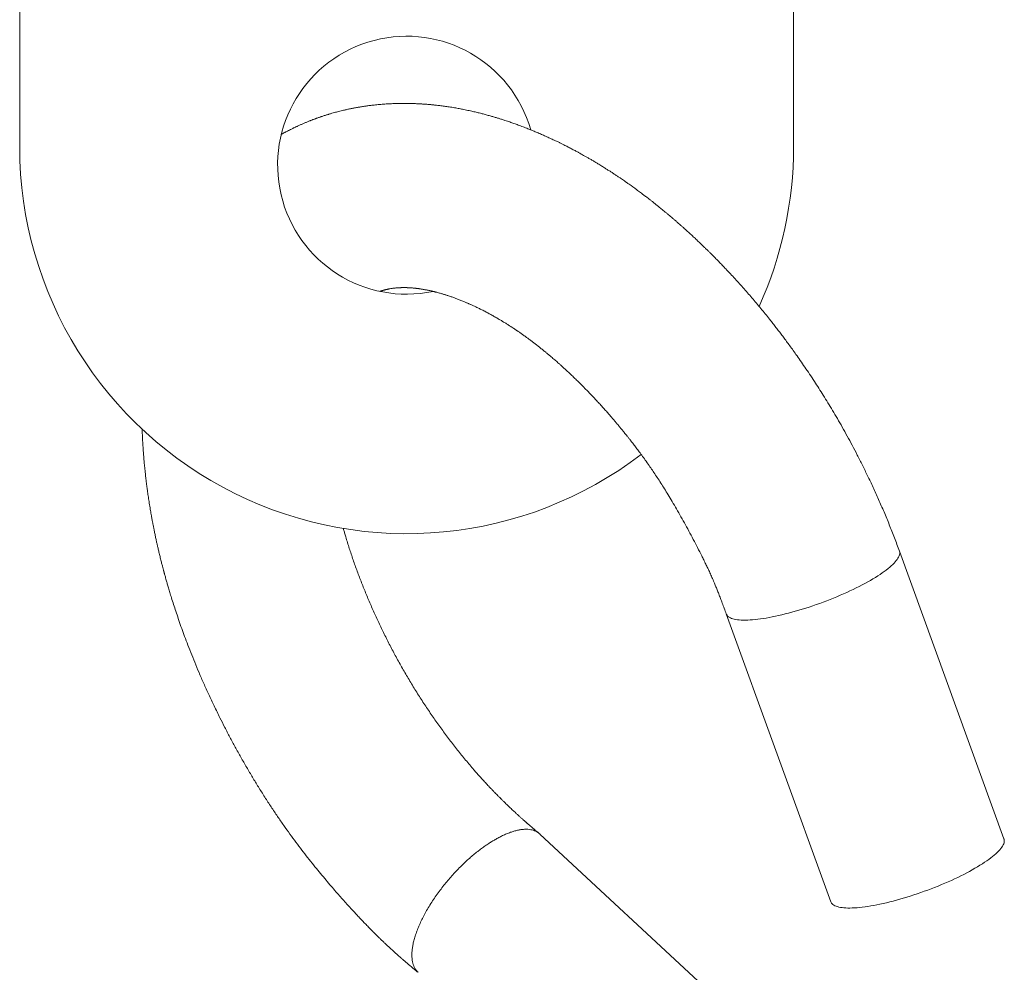
# Model space of a CAD drawing. Units: inches. Extents: x 802 to 12439, y 8517 to 10701.
# Drawn here: x 1416 to 1443, y 9727 to 9753 of the extents above; entities that cross this region are included whole.
import ezdxf

# ---------------------------------------------------------------- set-up
doc = ezdxf.new("R2010")
doc.units = ezdxf.units.IN
doc.header["$MEASUREMENT"] = 0
doc.layers.add('Helaform', color=7, linetype='Continuous')

# ---------------------------------------------------------------- blocks, each defined once
blk = doc.blocks.new('20056 + 20400 Hanger + S-hook (side)')
at = {"layer": 'Helaform', "color": 7, "linetype": 'Continuous', "lineweight": 15}
for p, q in [((-10.5, -3.279), (-10.5, -25.5)), ((10.5, -25.5), (10.5, -3.279)), ((16.209, -44.283), (13.372, -36.47)), ((8.673, -38.176), (11.509, -45.989)), ((11.08, -51.086), (3.617, -44.151))]:
    blk.add_line(p, q, dxfattribs=at)
at = {"layer": 'Helaform', "color": 8, "linetype": 'Continuous', "lineweight": 15, "flags": 128}
for points in [[(13.372, -36.47), (13.374, -36.474), (13.38, -36.497), (13.381, -36.522), (13.379, -36.549), (13.373, -36.576), (13.364, -36.605), (13.35, -36.635), (13.333, -36.666), (13.312, -36.698), (13.287, -36.731), (13.259, -36.765), (13.227, -36.8), (13.191, -36.836), (13.152, -36.872), (13.11, -36.909), (13.064, -36.947), (13.014, -36.986), (12.962, -37.025), (12.906, -37.065), (12.848, -37.105), (12.786, -37.145), (12.721, -37.186), (12.654, -37.227), (12.584, -37.268)], [(12.584, -37.268), (12.512, -37.309), (12.437, -37.35), (12.36, -37.391), (12.28, -37.432), (12.199, -37.473), (12.116, -37.514), (12.031, -37.554), (11.944, -37.594), (11.856, -37.633), (11.766, -37.672), (11.676, -37.711), (11.584, -37.748), (11.491, -37.785), (11.398, -37.822), (11.304, -37.857), (11.209, -37.892), (11.114, -37.926), (11.019, -37.958), (10.924, -37.99), (10.829, -38.021), (10.735, -38.05), (10.641, -38.078), (10.547, -38.106), (10.455, -38.131), (10.363, -38.156), (10.272, -38.179), (10.183, -38.201), (10.095, -38.221), (10.008, -38.24), (9.923, -38.257), (9.84, -38.273), (9.759, -38.288), (9.68, -38.3), (9.603, -38.312), (9.528, -38.321), (9.456, -38.329), (9.386, -38.336), (9.319, -38.34), (9.255, -38.343), (9.193, -38.345), (9.135, -38.344), (9.079, -38.343), (9.027, -38.339), (8.978, -38.334), (8.932, -38.327), (8.89, -38.318), (8.851, -38.308), (8.816, -38.297), (8.784, -38.283), (8.756, -38.268), (8.732, -38.252), (8.711, -38.234), (8.694, -38.215), (8.681, -38.194), (8.673, -38.176)]]:
    blk.add_lwpolyline(points, dxfattribs=at)
at = {"layer": 'Helaform', "color": 7, "linetype": 'Continuous', "lineweight": 15, "flags": 128}
for points in [[(16.209, -44.283), (16.211, -44.287), (16.216, -44.311), (16.218, -44.336), (16.216, -44.362), (16.21, -44.389), (16.201, -44.418), (16.187, -44.448), (16.17, -44.479), (16.149, -44.511), (16.124, -44.544), (16.096, -44.578), (16.064, -44.613), (16.028, -44.649), (15.989, -44.685), (15.946, -44.723), (15.9, -44.761), (15.851, -44.799), (15.799, -44.838), (15.743, -44.878), (15.684, -44.918), (15.623, -44.958), (15.558, -44.999), (15.491, -45.04), (15.421, -45.081)], [(15.421, -45.081), (15.349, -45.122), (15.274, -45.163), (15.197, -45.204), (15.117, -45.245), (15.036, -45.286), (14.953, -45.327), (14.868, -45.367), (14.781, -45.407), (14.693, -45.446), (14.603, -45.485), (14.512, -45.524), (14.421, -45.561), (14.328, -45.599), (14.234, -45.635), (14.14, -45.67), (14.046, -45.705), (13.951, -45.739), (13.856, -45.772), (13.761, -45.803), (13.666, -45.834), (13.572, -45.863), (13.478, -45.892), (13.384, -45.919), (13.292, -45.945), (13.2, -45.969), (13.109, -45.992), (13.02, -46.014), (12.932, -46.034), (12.845, -46.053), (12.76, -46.071), (12.677, -46.087), (12.596, -46.101), (12.517, -46.114), (12.44, -46.125), (12.365, -46.134), (12.293, -46.142), (12.223, -46.149), (12.156, -46.153), (12.092, -46.157), (12.03, -46.158), (11.972, -46.158), (11.916, -46.156), (11.864, -46.152), (11.815, -46.147), (11.769, -46.14), (11.727, -46.132), (11.688, -46.121), (11.653, -46.11), (11.621, -46.096), (11.593, -46.082), (11.568, -46.065), (11.548, -46.047), (11.531, -46.028), (11.517, -46.007), (11.509, -45.989)]]:
    blk.add_lwpolyline(points, dxfattribs=at)
at = {"layer": 'Helaform', "color": 7, "linetype": 'Continuous', "lineweight": 15}
for centre, radius, start, end in [((0, -26), 3.5, 15.9153, 281.8599), ((0, -25.5), 10.5, 180, 307.3163), ((0, -25.5), 10.5, 335.6354, 0)]:
    blk.add_arc(centre, radius, start, end, dxfattribs=at)
for points, knots in [([(13.372, -36.47), (13.328, -36.35), (13.24, -36.112), (13.1, -35.759), (12.956, -35.412), (12.809, -35.074), (12.66, -34.746), (12.514, -34.435), (12.37, -34.143), (12.231, -33.868), (12.093, -33.605), (11.957, -33.352), (11.822, -33.111), (11.69, -32.88), (11.56, -32.659), (11.433, -32.449), (11.309, -32.247), (11.187, -32.056), (11.063, -31.863), (10.936, -31.671), (10.807, -31.481), (10.684, -31.303), (10.572, -31.143), (10.469, -30.999), (10.376, -30.872), (10.289, -30.753), (10.205, -30.642), (10.124, -30.535), (10.043, -30.429), (9.961, -30.324), (9.828, -30.155), (9.643, -29.924), (9.402, -29.637), (9.159, -29.356), (8.912, -29.081), (8.73, -28.886), (8.614, -28.765), (8.566, -28.714), (8.517, -28.664), (8.468, -28.614), (8.419, -28.563), (8.371, -28.514), (8.327, -28.47), (8.29, -28.434), (8.261, -28.405), (8.235, -28.379), (8.208, -28.352), (8.177, -28.322), (8.136, -28.281), (8.081, -28.228), (8.012, -28.161), (7.934, -28.087), (7.847, -28.004), (7.751, -27.915), (7.646, -27.819), (7.556, -27.737), (7.482, -27.671), (7.43, -27.626), (7.384, -27.584), (7.345, -27.551), (7.315, -27.525), (7.291, -27.504), (7.267, -27.483), (7.238, -27.458), (7.202, -27.427), (7.157, -27.389), (7.104, -27.344), (7.048, -27.297), (6.992, -27.25), (6.938, -27.206), (6.877, -27.156), (6.81, -27.102), (6.738, -27.044), (6.671, -26.991), (6.61, -26.943), (6.555, -26.901), (6.507, -26.864), (6.467, -26.833), (6.429, -26.804), (6.39, -26.775), (6.345, -26.741), (6.295, -26.704), (6.192, -26.628), (6.084, -26.55), (5.973, -26.471), (5.914, -26.43), (5.859, -26.392), (5.803, -26.354), (5.74, -26.311), (5.669, -26.264), (5.595, -26.215), (5.52, -26.166), (5.446, -26.119), (5.379, -26.076), (5.319, -26.039), (5.268, -26.007), (5.217, -25.976), (5.164, -25.944), (5.1, -25.906), (5.027, -25.862), (4.948, -25.816), (4.874, -25.773), (4.805, -25.735), (4.749, -25.703), (4.703, -25.678), (4.668, -25.659), (4.633, -25.639), (4.592, -25.617), (4.545, -25.592), (4.495, -25.566), (4.445, -25.54), (4.395, -25.513), (4.343, -25.487), (4.294, -25.462), (4.249, -25.439), (4.21, -25.42), (4.177, -25.404), (4.143, -25.387), (4.107, -25.369), (4.041, -25.338), (3.948, -25.294), (3.831, -25.24), (3.715, -25.188), (3.619, -25.146), (3.544, -25.114), (3.489, -25.091), (3.436, -25.069), (3.386, -25.048), (3.337, -25.029), (3.285, -25.008), (3.225, -24.984), (3.16, -24.959), (3.094, -24.934), (3.03, -24.91), (2.97, -24.889), (2.912, -24.868), (2.855, -24.848), (2.796, -24.827), (2.734, -24.806), (2.66, -24.782), (2.577, -24.755), (2.489, -24.727), (2.404, -24.701), (2.329, -24.68), (2.266, -24.661), (2.214, -24.647), (2.159, -24.632), (2.103, -24.617), (2.05, -24.603), (1.996, -24.589), (1.942, -24.576), (1.884, -24.562), (1.826, -24.548), (1.764, -24.534), (1.697, -24.519), (1.624, -24.503), (1.534, -24.485), (1.425, -24.464), (1.293, -24.44), (1.159, -24.419), (1.026, -24.4), (0.904, -24.384), (0.812, -24.373), (0.752, -24.367), (0.72, -24.364), (0.687, -24.36), (0.652, -24.357), (0.614, -24.354), (0.569, -24.35), (0.523, -24.346), (0.477, -24.343), (0.433, -24.34), (0.387, -24.337), (0.339, -24.335), (0.289, -24.332), (0.239, -24.33), (0.191, -24.328), (0.119, -24.326), (0.019, -24.324), (-0.11, -24.323), (-0.242, -24.325), (-0.379, -24.329), (-0.521, -24.336), (-0.667, -24.346), (-0.81, -24.359), (-0.938, -24.373), (-1.049, -24.387), (-1.148, -24.401), (-1.243, -24.416), (-1.34, -24.433), (-1.434, -24.45), (-1.529, -24.469), (-1.62, -24.488), (-1.704, -24.508), (-1.778, -24.526), (-1.841, -24.542), (-1.902, -24.557), (-1.963, -24.574), (-2.019, -24.59), (-2.067, -24.604), (-2.105, -24.615), (-2.141, -24.626), (-2.176, -24.637), (-2.215, -24.649), (-2.254, -24.662), (-2.288, -24.674), (-2.317, -24.683), (-2.345, -24.693), (-2.376, -24.704), (-2.41, -24.715), (-2.441, -24.726), (-2.465, -24.735), (-2.487, -24.743), (-2.512, -24.753), (-2.542, -24.764), (-2.571, -24.775), (-2.596, -24.785), (-2.623, -24.795), (-2.654, -24.808), (-2.69, -24.823), (-2.726, -24.837), (-2.76, -24.852), (-2.796, -24.867), (-2.833, -24.883), (-2.872, -24.9), (-2.909, -24.917), (-2.943, -24.932), (-2.974, -24.946), (-3.004, -24.96), (-3.034, -24.975), (-3.064, -24.989), (-3.095, -25.004), (-3.134, -25.023), (-3.181, -25.047), (-3.23, -25.072), (-3.267, -25.091), (-3.292, -25.105), (-3.31, -25.114), (-3.331, -25.126), (-3.356, -25.139), (-3.38, -25.153), (-3.397, -25.162), (-3.404, -25.166), (-3.404, -25.166)], [0, 0, 0, 0, 0.0071435, 0.0142192, 0.0211829, 0.0279958, 0.0346242, 0.0410398, 0.046874, 0.0524988, 0.0579218, 0.0631498, 0.0681886, 0.0730324, 0.0776966, 0.0821842, 0.0864978, 0.0906392, 0.0946082, 0.0990621, 0.1032714, 0.1072342, 0.1109486, 0.1140542, 0.1169604, 0.1196666, 0.1221818, 0.1246476, 0.127112, 0.1295748, 0.1320357, 0.1390541, 0.1460518, 0.1530323, 0.1599816, 0.1668945, 0.1682087, 0.1695311, 0.1708619, 0.1722012, 0.1735489, 0.174905, 0.1761516, 0.1771017, 0.1778674, 0.1785078, 0.1792311, 0.1800552, 0.1809804, 0.1825923, 0.1844414, 0.1865266, 0.188838, 0.1913746, 0.1941371, 0.197126, 0.19851, 0.1999251, 0.2011703, 0.2021759, 0.2029416, 0.2034842, 0.2040868, 0.2048231, 0.2056933, 0.2069038, 0.2083044, 0.2097954, 0.2112366, 0.2126271, 0.2139667, 0.2159184, 0.2177506, 0.2194625, 0.2210207, 0.2224053, 0.2236162, 0.2246617, 0.2254812, 0.2264584, 0.2275936, 0.2288849, 0.2302232, 0.2353267, 0.2370156, 0.2384935, 0.2397606, 0.2410747, 0.2426327, 0.2444329, 0.2463074, 0.2481509, 0.2499636, 0.2517391, 0.2530691, 0.2543322, 0.2555283, 0.2567631, 0.2581967, 0.2602083, 0.2621292, 0.263938, 0.2656241, 0.2670902, 0.2680712, 0.2689016, 0.2696599, 0.2706403, 0.2718712, 0.2730464, 0.2742463, 0.2754657, 0.2767045, 0.2779485, 0.279062, 0.2799616, 0.2807165, 0.2814785, 0.2823549, 0.2833459, 0.2861895, 0.2890166, 0.2917965, 0.2945076, 0.2958851, 0.2972014, 0.2984558, 0.299642, 0.3007555, 0.3019562, 0.3033877, 0.3050099, 0.3065948, 0.3081064, 0.3095425, 0.3108644, 0.3122564, 0.3135896, 0.3150193, 0.3166384, 0.3188799, 0.3208622, 0.3228389, 0.324936, 0.3261017, 0.3273245, 0.3286165, 0.3299734, 0.3312448, 0.3323578, 0.3337717, 0.3350912, 0.3364059, 0.3378393, 0.339442, 0.3411615, 0.3429467, 0.3457729, 0.348821, 0.3522458, 0.35517, 0.3581588, 0.3608268, 0.361608, 0.3623782, 0.3631373, 0.3639148, 0.364824, 0.3658562, 0.3670185, 0.3681204, 0.3690826, 0.3701619, 0.371302, 0.372492, 0.3736778, 0.374849, 0.3758821, 0.3788079, 0.3819419, 0.3850422, 0.3881542, 0.3916938, 0.3951852, 0.3985968, 0.4018735, 0.4043975, 0.4065599, 0.4090674, 0.4112223, 0.4136296, 0.4158386, 0.4181637, 0.4203247, 0.4220201, 0.4236286, 0.4250148, 0.4265292, 0.4281721, 0.4291712, 0.4301722, 0.4310238, 0.4318515, 0.4328358, 0.4339145, 0.4348283, 0.4354436, 0.4361035, 0.4369147, 0.437856, 0.4386703, 0.4392818, 0.4397271, 0.4403808, 0.4412226, 0.4420005, 0.4426537, 0.4431821, 0.4440619, 0.4450621, 0.4460208, 0.4468509, 0.4477743, 0.4488199, 0.4497991, 0.450841, 0.4517441, 0.4525464, 0.453285, 0.4541334, 0.4549925, 0.455679, 0.456643, 0.4581186, 0.459507, 0.4606389, 0.4611352, 0.4615818, 0.4621392, 0.4628616, 0.4636138, 0.4641938, 0.4641964, 0.4641964, 0.4641964, 0.4641964]), ([(-0.725, -29.424), (-0.72, -29.422), (-0.709, -29.419), (-0.693, -29.413), (-0.679, -29.409), (-0.667, -29.405), (-0.656, -29.402), (-0.645, -29.399), (-0.632, -29.395), (-0.616, -29.39), (-0.599, -29.386), (-0.582, -29.382), (-0.567, -29.378), (-0.553, -29.374), (-0.538, -29.371), (-0.52, -29.367), (-0.502, -29.363), (-0.484, -29.36), (-0.467, -29.356), (-0.444, -29.352), (-0.413, -29.347), (-0.374, -29.341), (-0.333, -29.336), (-0.293, -29.332), (-0.249, -29.328), (-0.216, -29.326), (-0.191, -29.325), (-0.18, -29.324), (-0.17, -29.324), (-0.159, -29.324), (-0.146, -29.323), (-0.131, -29.323), (-0.113, -29.322), (-0.094, -29.322), (-0.076, -29.322), (-0.06, -29.322), (-0.045, -29.322), (-0.032, -29.322), (-0.021, -29.323), (-0.009, -29.323), (0.004, -29.323), (0.019, -29.324), (0.036, -29.324), (0.053, -29.325), (0.067, -29.326), (0.08, -29.327), (0.093, -29.327), (0.109, -29.328), (0.127, -29.33), (0.149, -29.331), (0.172, -29.333), (0.194, -29.335), (0.214, -29.337), (0.232, -29.339), (0.249, -29.341), (0.268, -29.343), (0.29, -29.346), (0.315, -29.349), (0.34, -29.352), (0.367, -29.356), (0.396, -29.361), (0.429, -29.366), (0.463, -29.372), (0.499, -29.378), (0.538, -29.386), (0.581, -29.394), (0.624, -29.403), (0.66, -29.412), (0.69, -29.418), (0.713, -29.424), (0.735, -29.429), (0.759, -29.435), (0.786, -29.442), (0.823, -29.451), (0.865, -29.463), (0.911, -29.476), (0.953, -29.488), (0.992, -29.499), (1.027, -29.51), (1.062, -29.521), (1.098, -29.533), (1.139, -29.546), (1.183, -29.561), (1.228, -29.576), (1.273, -29.592), (1.317, -29.608), (1.361, -29.625), (1.405, -29.642), (1.451, -29.66), (1.499, -29.679), (1.546, -29.698), (1.587, -29.715), (1.622, -29.73), (1.65, -29.742), (1.676, -29.753), (1.702, -29.765), (1.731, -29.777), (1.763, -29.792), (1.799, -29.808), (1.839, -29.827), (1.883, -29.848), (1.929, -29.87), (1.974, -29.892), (2.036, -29.923), (2.117, -29.964), (2.199, -30.008), (2.264, -30.043), (2.312, -30.069), (2.361, -30.097), (2.412, -30.125), (2.462, -30.154), (2.509, -30.182), (2.551, -30.207), (2.586, -30.228), (2.618, -30.248), (2.652, -30.268), (2.689, -30.291), (2.726, -30.314), (2.761, -30.337), (2.794, -30.358), (2.824, -30.378), (2.861, -30.401), (2.902, -30.428), (2.945, -30.457), (2.977, -30.479), (3.004, -30.497), (3.029, -30.514), (3.062, -30.537), (3.099, -30.562), (3.136, -30.589), (3.187, -30.625), (3.248, -30.669), (3.311, -30.715), (3.359, -30.751), (3.396, -30.778), (3.428, -30.803), (3.46, -30.828), (3.496, -30.855), (3.548, -30.895), (3.615, -30.948), (3.694, -31.011), (3.768, -31.071), (3.835, -31.127), (3.892, -31.175), (3.945, -31.22), (3.995, -31.263), (4.041, -31.302), (4.085, -31.341), (4.135, -31.385), (4.193, -31.437), (4.261, -31.498), (4.333, -31.564), (4.408, -31.635), (4.488, -31.71), (4.556, -31.776), (4.612, -31.83), (4.652, -31.869), (4.686, -31.903), (4.715, -31.932), (4.738, -31.954), (4.754, -31.971), (4.768, -31.984), (4.783, -32), (4.804, -32.021), (4.833, -32.049), (4.868, -32.086), (4.911, -32.129), (4.957, -32.178), (5.006, -32.228), (5.067, -32.293), (5.14, -32.371), (5.228, -32.466), (5.314, -32.561), (5.398, -32.655), (5.475, -32.743), (5.546, -32.825), (5.611, -32.899), (5.666, -32.965), (5.714, -33.021), (5.752, -33.067), (5.782, -33.104), (5.804, -33.13), (5.819, -33.148), (5.828, -33.159), (5.835, -33.167), (5.844, -33.178), (5.858, -33.196), (5.88, -33.222), (5.909, -33.258), (5.944, -33.302), (5.986, -33.355), (6.034, -33.415), (6.091, -33.488), (6.157, -33.573), (6.233, -33.672), (6.315, -33.783), (6.405, -33.905), (6.502, -34.04), (6.598, -34.176), (6.691, -34.312), (6.781, -34.446), (6.875, -34.59), (6.972, -34.743), (7.074, -34.906), (7.182, -35.085), (7.296, -35.279), (7.416, -35.488), (7.537, -35.705), (7.658, -35.928), (7.778, -36.153), (7.895, -36.377), (7.99, -36.564), (8.064, -36.712), (8.119, -36.826), (8.174, -36.941), (8.23, -37.062), (8.286, -37.189), (8.338, -37.309), (8.384, -37.422), (8.427, -37.527), (8.471, -37.639), (8.518, -37.759), (8.567, -37.889), (8.619, -38.029), (8.654, -38.126), (8.673, -38.176)], [0.5635648, 0.5635648, 0.5635648, 0.5635648, 0.5650755, 0.5666174, 0.5679788, 0.5690156, 0.5699442, 0.5708713, 0.5719336, 0.5734565, 0.5750132, 0.5764784, 0.5777728, 0.5789251, 0.5801896, 0.5816205, 0.5832249, 0.5848285, 0.5860818, 0.5872474, 0.5902972, 0.5935492, 0.5963034, 0.5996558, 0.6023972, 0.6058625, 0.606684, 0.6074305, 0.6081573, 0.6088642, 0.6096577, 0.6106749, 0.6119291, 0.6131978, 0.614309, 0.6154258, 0.6163359, 0.6171468, 0.6178761, 0.6185344, 0.6193554, 0.620263, 0.6213544, 0.6224, 0.6232824, 0.6240012, 0.6246988, 0.6256117, 0.6267423, 0.6279226, 0.6294129, 0.6306723, 0.6317453, 0.6327389, 0.6336578, 0.6346168, 0.6358505, 0.6373021, 0.6386574, 0.6398784, 0.6415186, 0.643307, 0.6449721, 0.6467933, 0.6487391, 0.6508991, 0.6530668, 0.6550408, 0.6561978, 0.6572633, 0.6583111, 0.6593526, 0.6605904, 0.6621267, 0.6644251, 0.6664897, 0.6683719, 0.6701102, 0.6716623, 0.6731175, 0.6746863, 0.6764293, 0.6784142, 0.680422, 0.6822852, 0.6841359, 0.6860006, 0.6878543, 0.6897046, 0.6917801, 0.6937826, 0.6954868, 0.6968648, 0.6980162, 0.6989714, 0.6999794, 0.7011879, 0.7024576, 0.7038922, 0.7054913, 0.7072548, 0.7091793, 0.7110086, 0.7125879, 0.7165683, 0.7204657, 0.7222481, 0.7241006, 0.7260164, 0.7279513, 0.7298978, 0.7317864, 0.7333476, 0.7347199, 0.7357639, 0.7370548, 0.738536, 0.7399567, 0.7412871, 0.7425272, 0.7436768, 0.7447358, 0.7466752, 0.7483004, 0.7496205, 0.7502918, 0.7512434, 0.7524804, 0.7539409, 0.7553619, 0.7567142, 0.7596286, 0.7621599, 0.7636867, 0.7650441, 0.7662318, 0.7673127, 0.768621, 0.770206, 0.7730608, 0.7760036, 0.77902, 0.7812652, 0.7833837, 0.7853752, 0.7872194, 0.7888902, 0.7904444, 0.7921617, 0.794419, 0.7969427, 0.7996311, 0.8024531, 0.8054092, 0.8084994, 0.8101669, 0.811674, 0.8129747, 0.8140685, 0.8149554, 0.815507, 0.8159338, 0.8164705, 0.8172625, 0.81831, 0.8196571, 0.8212758, 0.8231318, 0.8249823, 0.8267796, 0.8301548, 0.8333239, 0.8368273, 0.8400381, 0.8429584, 0.8457749, 0.8482704, 0.8504461, 0.8523031, 0.8538425, 0.8550084, 0.8558912, 0.8564917, 0.8567576, 0.8569762, 0.8573374, 0.8578451, 0.8587497, 0.8599145, 0.8613391, 0.8630233, 0.8649668, 0.8671697, 0.8699454, 0.8730482, 0.8764805, 0.8802462, 0.8843508, 0.8888024, 0.8925504, 0.8965257, 0.9007364, 0.9051922, 0.9099036, 0.9148667, 0.9205435, 0.9264576, 0.9325606, 0.9387909, 0.9450725, 0.9513143, 0.9574101, 0.9604812, 0.9635621, 0.9667019, 0.9699553, 0.9733833, 0.9770529, 0.979697, 0.982508, 0.9855111, 0.988733, 0.9922019, 0.9959473, 1, 1, 1, 1]), ([(-7.176, -33.165), (-7.175, -33.181), (-7.174, -33.219), (-7.172, -33.284), (-7.169, -33.362), (-7.165, -33.44), (-7.161, -33.514), (-7.157, -33.585), (-7.153, -33.655), (-7.148, -33.724), (-7.143, -33.794), (-7.138, -33.861), (-7.133, -33.928), (-7.128, -33.992), (-7.122, -34.06), (-7.115, -34.131), (-7.108, -34.209), (-7.099, -34.291), (-7.09, -34.379), (-7.079, -34.471), (-7.07, -34.553), (-7.061, -34.621), (-7.055, -34.671), (-7.05, -34.709), (-7.046, -34.742), (-7.041, -34.777), (-7.035, -34.819), (-7.028, -34.872), (-7.019, -34.937), (-7.008, -35.012), (-6.996, -35.091), (-6.983, -35.172), (-6.97, -35.256), (-6.957, -35.335), (-6.944, -35.41), (-6.932, -35.479), (-6.921, -35.542), (-6.91, -35.598), (-6.902, -35.644), (-6.894, -35.688), (-6.884, -35.738), (-6.871, -35.805), (-6.854, -35.893), (-6.833, -35.995), (-6.811, -36.102), (-6.789, -36.204), (-6.767, -36.3), (-6.745, -36.399), (-6.72, -36.505), (-6.691, -36.623), (-6.667, -36.721), (-6.648, -36.798), (-6.635, -36.846), (-6.624, -36.89), (-6.615, -36.926), (-6.607, -36.954), (-6.601, -36.976), (-6.597, -36.992), (-6.594, -37.005), (-6.591, -37.016), (-6.587, -37.029), (-6.583, -37.043), (-6.579, -37.06), (-6.574, -37.078), (-6.566, -37.107), (-6.555, -37.148), (-6.539, -37.204), (-6.519, -37.276), (-6.493, -37.367), (-6.461, -37.478), (-6.423, -37.603), (-6.378, -37.751), (-6.324, -37.921), (-6.263, -38.11), (-6.195, -38.309), (-6.122, -38.518), (-6.044, -38.736), (-5.955, -38.971), (-5.857, -39.224), (-5.748, -39.494), (-5.631, -39.775), (-5.504, -40.066), (-5.368, -40.368), (-5.221, -40.68), (-5.076, -40.977), (-4.934, -41.259), (-4.796, -41.523), (-4.651, -41.793), (-4.498, -42.067), (-4.342, -42.341), (-4.183, -42.609), (-4.019, -42.878), (-3.851, -43.146), (-3.677, -43.413), (-3.506, -43.669), (-3.337, -43.914), (-3.17, -44.148), (-3.006, -44.371), (-2.845, -44.584), (-2.686, -44.79), (-2.528, -44.988), (-2.374, -45.178), (-2.226, -45.356), (-2.085, -45.522), (-1.951, -45.678), (-1.825, -45.822), (-1.707, -45.955), (-1.595, -46.079), (-1.488, -46.196), (-1.404, -46.287), (-1.342, -46.354), (-1.297, -46.402), (-1.249, -46.454), (-1.202, -46.503), (-1.159, -46.548), (-1.119, -46.589), (-1.078, -46.632), (-1.035, -46.676), (-0.995, -46.717), (-0.961, -46.751), (-0.935, -46.778), (-0.915, -46.798), (-0.898, -46.815), (-0.882, -46.831), (-0.863, -46.85), (-0.841, -46.872), (-0.808, -46.905), (-0.763, -46.949), (-0.704, -47.006), (-0.64, -47.068), (-0.532, -47.17), (-0.435, -47.26), (-0.348, -47.339), (-0.311, -47.372), (-0.272, -47.408), (-0.23, -47.445), (-0.183, -47.486), (-0.131, -47.531), (-0.073, -47.582), (-0.009, -47.637), (0.062, -47.698), (0.141, -47.764), (0.224, -47.833), (0.281, -47.88), (0.309, -47.903)], [0.678098, 0.678098, 0.678098, 0.678098, 0.6790657, 0.6805043, 0.6821483, 0.6839085, 0.6853384, 0.6867878, 0.6882566, 0.6897182, 0.6910447, 0.6925522, 0.6938258, 0.6951786, 0.6965157, 0.6979837, 0.6995635, 0.7012508, 0.7030456, 0.7049482, 0.7068321, 0.7080643, 0.7090656, 0.7098359, 0.7104113, 0.7110881, 0.711932, 0.7129428, 0.7143334, 0.7158782, 0.7174687, 0.7191038, 0.7207835, 0.7225077, 0.7238936, 0.7253037, 0.726602, 0.7277164, 0.7286471, 0.7293942, 0.7303419, 0.731626, 0.7334123, 0.7356056, 0.7377464, 0.7397737, 0.7416879, 0.7434939, 0.7456756, 0.7480137, 0.7505081, 0.7515307, 0.752535, 0.7533971, 0.7541091, 0.754671, 0.7550828, 0.7554245, 0.7556102, 0.7558313, 0.7560878, 0.7563798, 0.7567073, 0.7570701, 0.7574683, 0.7584176, 0.7595223, 0.7607824, 0.7627132, 0.7649224, 0.7674097, 0.770175, 0.7737319, 0.7774851, 0.7814343, 0.7855794, 0.78992, 0.7944556, 0.7996254, 0.8050258, 0.8106558, 0.8165142, 0.8226008, 0.828916, 0.8354601, 0.8407628, 0.8462076, 0.8517948, 0.8575249, 0.8633461, 0.8690373, 0.8745764, 0.8805693, 0.8863807, 0.8920134, 0.8974698, 0.9027517, 0.9078603, 0.9127961, 0.9175556, 0.9223385, 0.9268998, 0.9312289, 0.9353182, 0.9391638, 0.9428078, 0.9461184, 0.9492642, 0.9522456, 0.9550638, 0.9562526, 0.9574384, 0.9587668, 0.9602554, 0.9612721, 0.9623508, 0.9634916, 0.9646946, 0.9658559, 0.9667327, 0.9674446, 0.9679922, 0.9683813, 0.9687876, 0.9692948, 0.9699031, 0.9706127, 0.971934, 0.9735107, 0.9752992, 0.9770852, 0.9820394, 0.9829908, 0.9839354, 0.9849108, 0.9860549, 0.987234, 0.9885676, 0.9900622, 0.9917258, 0.9935679, 0.9955997, 0.9978345, 1, 1, 1, 1]), ([(3.596, -44.133), (3.573, -44.113), (3.528, -44.077), (3.466, -44.025), (3.411, -43.979), (3.365, -43.939), (3.326, -43.906), (3.296, -43.88), (3.273, -43.86), (3.256, -43.845), (3.241, -43.832), (3.224, -43.817), (3.206, -43.801), (3.186, -43.783), (3.164, -43.763), (3.129, -43.733), (3.083, -43.691), (3.024, -43.637), (2.969, -43.587), (2.92, -43.541), (2.876, -43.501), (2.832, -43.459), (2.786, -43.415), (2.74, -43.371), (2.696, -43.329), (2.657, -43.29), (2.623, -43.257), (2.595, -43.23), (2.574, -43.208), (2.558, -43.192), (2.543, -43.178), (2.526, -43.16), (2.503, -43.137), (2.473, -43.107), (2.436, -43.069), (2.39, -43.023), (2.339, -42.97), (2.285, -42.913), (2.217, -42.841), (2.139, -42.757), (2.053, -42.664), (1.973, -42.575), (1.899, -42.491), (1.775, -42.349), (1.601, -42.145), (1.38, -41.872), (1.163, -41.592), (0.951, -41.307), (0.743, -41.015), (0.541, -40.719), (0.345, -40.419), (0.156, -40.115), (-0.026, -39.809), (-0.202, -39.501), (-0.37, -39.191), (-0.53, -38.881), (-0.683, -38.57), (-0.829, -38.26), (-0.967, -37.951), (-1.099, -37.641), (-1.224, -37.331), (-1.342, -37.02), (-1.453, -36.709), (-1.556, -36.397), (-1.632, -36.154), (-1.681, -35.983), (-1.703, -35.908), (-1.714, -35.868), (-1.717, -35.859)], [0, 0, 0, 0, 0.0025889, 0.0048884, 0.0068961, 0.0086101, 0.0100288, 0.011151, 0.0119888, 0.0125371, 0.0130706, 0.0136768, 0.0143558, 0.0151076, 0.0159323, 0.01683, 0.0189216, 0.021131, 0.0234251, 0.0250084, 0.0266293, 0.0282875, 0.0299829, 0.0317151, 0.0334213, 0.0349112, 0.036172, 0.0372062, 0.0380107, 0.0385857, 0.0390294, 0.0396686, 0.0405291, 0.0416104, 0.0430542, 0.0447631, 0.0467353, 0.0488833, 0.0509703, 0.0545138, 0.0578254, 0.0609084, 0.0637667, 0.066532, 0.0754659, 0.0843504, 0.0932085, 0.1020594, 0.110906, 0.1197444, 0.1285522, 0.1373177, 0.1460394, 0.1547163, 0.1633461, 0.1719259, 0.1804525, 0.1889224, 0.1973318, 0.2057024, 0.2140881, 0.2224905, 0.2309097, 0.2393463, 0.2478016, 0.2507208, 0.2532683, 0.2540007, 0.2540007, 0.2540007, 0.2540007]), ([(3.617, -44.151), (3.616, -44.15), (3.6, -44.133), (3.562, -44.106), (3.505, -44.073), (3.442, -44.049), (3.37, -44.031), (3.289, -44.021), (3.197, -44.021), (3.104, -44.03), (3.009, -44.047), (2.915, -44.072), (2.815, -44.104), (2.712, -44.144), (2.606, -44.191), (2.503, -44.243), (2.435, -44.282), (2.402, -44.3)], [0, 0, 0, 0, 0.004172, 0.076166, 0.146392, 0.214781, 0.281281, 0.363123, 0.441811, 0.51734, 0.589734, 0.659043, 0.725334, 0.7997, 0.87015, 0.936856, 1, 1, 1, 1]), ([(2.402, -44.3), (2.373, -44.317), (2.315, -44.351), (2.225, -44.408), (2.131, -44.473), (2.031, -44.545), (1.926, -44.625), (1.819, -44.712), (1.709, -44.806), (1.599, -44.906), (1.485, -45.015), (1.369, -45.132), (1.255, -45.255), (1.144, -45.381), (1.037, -45.509), (0.931, -45.644), (0.827, -45.784), (0.727, -45.929), (0.631, -46.078), (0.543, -46.225), (0.464, -46.369), (0.394, -46.509), (0.331, -46.649), (0.277, -46.785), (0.231, -46.919), (0.194, -47.046), (0.168, -47.166), (0.15, -47.279), (0.141, -47.385), (0.141, -47.483), (0.15, -47.574), (0.167, -47.657), (0.191, -47.731), (0.224, -47.797), (0.262, -47.855), (0.294, -47.887), (0.31, -47.903)], [0, 0, 0, 0, 0.021255, 0.043525, 0.066852, 0.091281, 0.116852, 0.143602, 0.169932, 0.197359, 0.225899, 0.255559, 0.286335, 0.315272, 0.345104, 0.3758, 0.407325, 0.439628, 0.472652, 0.506328, 0.537702, 0.569488, 0.601611, 0.633992, 0.666547, 0.69919, 0.730352, 0.761436, 0.792369, 0.823078, 0.853491, 0.883545, 0.913177, 0.942333, 0.972311, 1, 1, 1, 1])]:
    blk.add_open_spline(points, degree=3, knots=knots, dxfattribs=at)

msp = doc.modelspace()

# ---------------------------------------------------------------- block references
at = {"layer": 'Helaform'}
msp.add_blockref('20056 + 20400 Hanger + S-hook (side)', (1426.45, 9774.716), dxfattribs=at)

doc.saveas('drawing.dxf')
